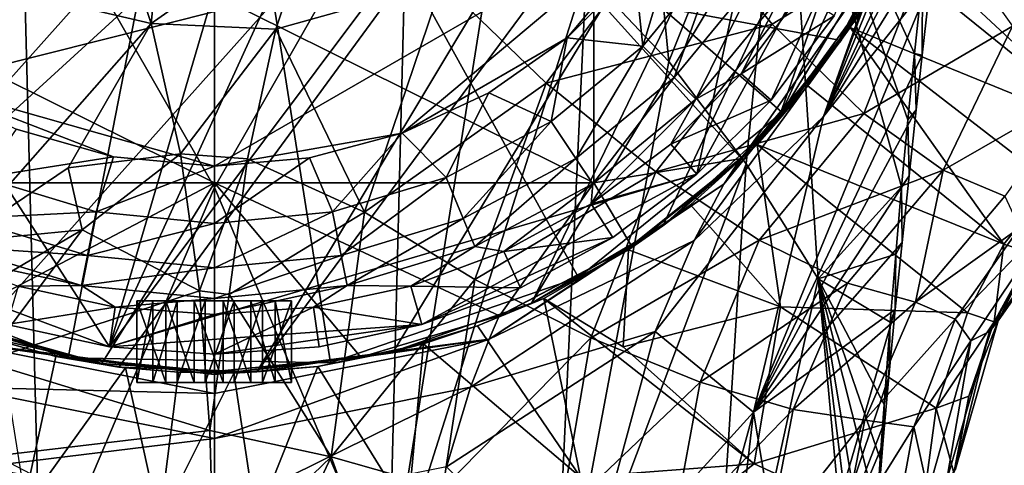
# Model space of a CAD drawing. Units: inches. Extents: x -7.2 to 7.2, y -3.9 to 3.9.
# Drawn here: x -2.9 to -1.6, y 0.9 to 1.5 of the extents above; entities that cross this region are included whole.
import ezdxf

# ---------------------------------------------------------------- set-up
doc = ezdxf.new("R2010")
doc.units = ezdxf.units.IN
doc.layers.get('0').update_dxf_attribs({"true_color": 0xc2ced6})

msp = doc.modelspace()

# ---------------------------------------------------------------- linework, layer by layer
for points in [[(-2.2408, 2.9205), (-2.8008, 1.0136), (-3.6212, 2.2901), (-2.2408, 2.9205)], [(-2.8008, 1.0136), (-2.2408, 2.9205), (-2.0005, 2.766), (-2.8008, 1.0136)], [(-1.7447, 2.4243), (-2.8008, 1.0136), (-2.0005, 2.766), (-1.7447, 2.4243)], [(-3.172, 1.1153), (-1.8292, 2.6182), (-3.3438, 1.2395), (-3.172, 1.1153)], [(-1.8292, 2.6182), (-3.172, 1.1153), (-1.7235, 2.4394), (-1.8292, 2.6182)], [(-2.9825, 1.0303), (-1.7235, 2.4394), (-3.172, 1.1153), (-2.9825, 1.0303)], [(-1.7235, 2.4394), (-2.9825, 1.0303), (-2.7881, 0.986), (-1.7235, 2.4394)], [(-1.7235, 2.4394), (-2.7881, 0.986), (-2.6001, 0.9794), (-1.7235, 2.4394)], [(-2.6001, 0.9794), (-1.6577, 2.2512), (-1.7235, 2.4394), (-2.6001, 0.9794)], [(-2.8008, 1.0136), (-1.7447, 2.4243), (-2.0005, 1.2486), (-2.8008, 1.0136)], [(-2.0005, 1.2486), (-1.7447, 2.4243), (-1.6642, 1.8644), (-2.0005, 1.2486)], [(-2.7439, 1.4541), (-2.7992, 1.6202), (-2.6584, 2.3038), (-2.7439, 1.4541)], [(-2.6584, 2.3038), (-2.5199, 1.6116), (-2.7439, 1.4541), (-2.6584, 2.3038)], [(-2.8008, 1.0136), (-3.2007, 1.1627), (-3.6212, 2.2901), (-2.8008, 1.0136)], [(-2.6001, 0.9794), (-2.414, 1.0071), (-1.6577, 2.2512), (-2.6001, 0.9794)], [(-2.2257, 1.0728), (-1.6577, 2.2512), (-2.414, 1.0071), (-2.2257, 1.0728)], [(-1.6577, 2.2512), (-2.2257, 1.0728), (-1.63, 2.0651), (-1.6577, 2.2512)], [(-2.1057, 2.0966), (-2.1512, 1.5218), (-2.0388, 1.4023), (-2.1057, 2.0966)], [(-1.88, 1.7983), (-2.1057, 2.0966), (-2.0388, 1.4023), (-1.88, 1.7983)], [(-1.63, 2.0651), (-2.2257, 1.0728), (-2.047, 1.1786), (-1.63, 2.0651)], [(-1.63, 2.0651), (-2.047, 1.1786), (-1.8902, 1.3214), (-1.63, 2.0651)], [(-1.6366, 1.8771), (-1.63, 2.0651), (-1.8902, 1.3214), (-1.6366, 1.8771)], [(-2.6602, 2.0083), (-3.1907, 1.1266), (-2.8572, 0.9984), (-2.6602, 2.0083)], [(-2.6602, 2.0083), (-2.8572, 0.9984), (-3.1907, 1.1266), (-2.6602, 2.0083)], [(-2.6602, 2.0083), (-2.8572, 0.9984), (-2.4999, 0.9919), (-2.6602, 2.0083)], [(-2.6602, 2.0083), (-2.4999, 0.9919), (-2.8572, 0.9984), (-2.6602, 2.0083)], [(-2.6602, 2.0083), (-1.8841, 1.3328), (-1.6998, 1.639), (-2.6602, 2.0083)], [(-2.6602, 2.0083), (-2.1619, 1.108), (-1.8841, 1.3328), (-2.6602, 2.0083)], [(-2.6602, 2.0083), (-2.4999, 0.9919), (-2.1619, 1.108), (-2.6602, 2.0083)], [(-2.6602, 2.0083), (-1.6998, 1.639), (-1.8841, 1.3328), (-2.6602, 2.0083)], [(-2.6602, 2.0083), (-1.8841, 1.3328), (-2.1619, 1.108), (-2.6602, 2.0083)], [(-2.6602, 2.0083), (-2.1619, 1.108), (-2.4999, 0.9919), (-2.6602, 2.0083)], [(-2.0104, 1.6335), (-3.4024, 1.9383), (-3.0515, 1.3716), (-2.0104, 1.6335)], [(-1.6366, 1.8771), (-1.8902, 1.3214), (-1.7659, 1.4932), (-1.6366, 1.8771)], [(-1.6642, 1.8644), (-1.8992, 1.3498), (-2.0005, 1.2486), (-1.6642, 1.8644)], [(-1.8992, 1.3498), (-1.6642, 1.8644), (-1.8133, 1.4645), (-1.8992, 1.3498)], [(-1.8279, 1.3273), (-1.6482, 1.8179), (-1.656, 1.7509), (-1.8279, 1.3273)], [(-1.6482, 1.8179), (-1.8279, 1.3273), (-1.7786, 1.4671), (-1.6482, 1.8179)], [(-2.0388, 1.4023), (-1.9333, 1.2631), (-1.88, 1.7983), (-2.0388, 1.4023)], [(-1.8353, 1.1064), (-1.88, 1.7983), (-1.9333, 1.2631), (-1.8353, 1.1064)], [(-1.88, 1.7983), (-1.7215, 1.2317), (-1.713, 1.323), (-1.88, 1.7983)], [(-1.704, 1.4131), (-1.88, 1.7983), (-1.713, 1.323), (-1.704, 1.4131)], [(-1.704, 1.4131), (-1.6929, 1.5157), (-1.88, 1.7983), (-1.704, 1.4131)], [(-1.88, 1.7983), (-1.8353, 1.1064), (-1.7215, 1.2317), (-1.88, 1.7983)], [(-2.9211, 1.6915), (-2.6577, 1.2307), (-2.6577, 1.7525), (-2.9211, 1.6915)], [(-2.3943, 1.6915), (-2.6577, 1.7525), (-2.6577, 1.2307), (-2.3943, 1.6915)], [(-1.6644, 1.6762), (-1.8279, 1.3273), (-1.656, 1.7509), (-1.6644, 1.6762)], [(-2.9211, 1.6915), (-3.0455, 1.619), (-2.8949, 0.6727), (-2.9211, 1.6915)], [(-2.8949, 0.6727), (-2.6577, 1.2307), (-2.9211, 1.6915), (-2.8949, 0.6727)], [(-2.3943, 1.6915), (-2.6577, 1.2307), (-2.4204, 0.6727), (-2.3943, 1.6915)], [(-2.3943, 1.6915), (-2.4204, 0.6727), (-2.2699, 1.619), (-2.3943, 1.6915)], [(-1.8279, 1.3273), (-1.6644, 1.6762), (-1.669, 1.6338), (-1.8279, 1.3273)], [(-1.6998, 1.639), (-1.8841, 1.3328), (-1.8841, 1.3328), (-1.6998, 1.639)], [(-1.8841, 1.3328), (-1.6998, 1.639), (-1.6998, 1.639), (-1.8841, 1.3328)], [(-2.6579, 1.2596), (-2.0104, 1.6335), (-3.0515, 1.3716), (-2.6579, 1.2596)], [(-2.4022, 1.3047), (-2.0104, 1.6335), (-2.6579, 1.2596), (-2.4022, 1.3047)], [(-2.1773, 1.4345), (-2.0104, 1.6335), (-2.4022, 1.3047), (-2.1773, 1.4345)], [(-2.1773, 1.4345), (-2.0852, 1.5267), (-2.0104, 1.6335), (-2.1773, 1.4345)], [(-2.0104, 1.6335), (-2.0852, 1.5267), (-2.0739, 1.4233), (-2.0104, 1.6335)], [(-2.0739, 1.4233), (-1.9712, 1.5485), (-2.0104, 1.6335), (-2.0739, 1.4233)], [(-1.669, 1.6338), (-1.6755, 1.5737), (-1.8279, 1.3273), (-1.669, 1.6338)], [(-3.211, 1.563), (-2.7992, 1.6202), (-2.7439, 1.4541), (-3.211, 1.563)], [(-2.7439, 1.4541), (-2.5199, 1.6116), (-2.574, 1.4464), (-2.7439, 1.4541)], [(-2.5199, 1.6116), (-2.3476, 1.5102), (-2.574, 1.4464), (-2.5199, 1.6116)], [(-2.1512, 1.5218), (-2.2699, 1.619), (-2.4204, 0.6727), (-2.1512, 1.5218)], [(-2.3476, 1.5102), (-2.0284, 1.6103), (-2.2056, 1.3728), (-2.3476, 1.5102)], [(-2.2056, 1.3728), (-2.0284, 1.6103), (-1.898, 1.4533), (-2.2056, 1.3728)], [(-1.6714, 1.5918), (-1.898, 1.4533), (-2.0284, 1.6103), (-1.6714, 1.5918)], [(-1.7136, 1.5925), (-1.8039, 1.4308), (-2.1407, 1.4936), (-1.7136, 1.5925)], [(-1.7727, 1.3316), (-1.898, 1.4533), (-1.6714, 1.5918), (-1.7727, 1.3316)], [(-1.7136, 1.5925), (-1.7158, 1.5931), (-1.8126, 1.4209), (-1.7136, 1.5925)], [(-1.8126, 1.4209), (-1.7158, 1.5931), (-1.7409, 1.5544), (-1.8126, 1.4209)], [(-1.8126, 1.4209), (-1.8039, 1.4308), (-1.7136, 1.5925), (-1.8126, 1.4209)], [(-1.6714, 1.5918), (-1.5703, 1.4506), (-1.7727, 1.3316), (-1.6714, 1.5918)], [(-1.6755, 1.5737), (-1.6823, 1.5118), (-1.8279, 1.3273), (-1.6755, 1.5737)], [(-2.7439, 1.4541), (-3.0068, 1.1566), (-3.211, 1.563), (-2.7439, 1.4541)], [(-1.4382, 1.5655), (-1.619, 1.4744), (-1.4342, 1.3031), (-1.4382, 1.5655)], [(-1.9712, 1.5485), (-2.0739, 1.4233), (-2.0312, 1.3806), (-1.9712, 1.5485)], [(-2.0312, 1.3806), (-1.9209, 1.5149), (-1.9712, 1.5485), (-2.0312, 1.3806)], [(-1.9639, 1.235), (-1.7409, 1.5544), (-1.7786, 1.4671), (-1.9639, 1.235)], [(-1.7409, 1.5544), (-1.9639, 1.235), (-1.8126, 1.4209), (-1.7409, 1.5544)], [(-1.4342, 1.3031), (-1.7366, 1.5473), (-1.7915, 1.4489), (-1.4342, 1.3031)], [(-1.7366, 1.5473), (-1.7659, 1.4932), (-1.7915, 1.4489), (-1.7366, 1.5473)], [(-1.4342, 1.3031), (-1.619, 1.4744), (-1.7366, 1.5473), (-1.4342, 1.3031)], [(-2.4204, 0.6727), (-2.1959, 0.5671), (-2.1512, 1.5218), (-2.4204, 0.6727)], [(-2.0388, 1.4023), (-2.1512, 1.5218), (-2.1959, 0.5671), (-2.0388, 1.4023)], [(-2.0852, 1.5267), (-2.1773, 1.4345), (-2.0739, 1.4233), (-2.0852, 1.5267)], [(-2.4532, 1.1971), (-2.574, 1.4464), (-2.3476, 1.5102), (-2.4532, 1.1971)], [(-2.4532, 1.1971), (-2.3476, 1.5102), (-2.2056, 1.3728), (-2.4532, 1.1971)], [(-1.9209, 1.5149), (-2.0312, 1.3806), (-2.0018, 1.3512), (-1.9209, 1.5149)], [(-2.0018, 1.3512), (-1.8864, 1.4918), (-1.9209, 1.5149), (-2.0018, 1.3512)], [(-1.9234, 0.9243), (-1.6823, 1.5118), (-1.6933, 1.4111), (-1.9234, 0.9243)], [(-1.6823, 1.5118), (-1.9234, 0.9243), (-1.8279, 1.3273), (-1.6823, 1.5118)], [(-1.704, 1.4131), (-1.6933, 1.4111), (-1.6929, 1.5157), (-1.704, 1.4131)], [(-1.6823, 1.5118), (-1.6929, 1.5157), (-1.6933, 1.4111), (-1.6823, 1.5118)], [(-2.6577, 1.2368), (-3.1746, 1.2368), (-3.1746, 1.4936), (-2.6577, 1.2368)], [(-3.1746, 1.4936), (-2.6577, 1.4936), (-2.6577, 1.2368), (-3.1746, 1.4936)], [(-2.1407, 1.2368), (-2.6577, 1.2368), (-2.6577, 1.4936), (-2.1407, 1.2368)], [(-2.6577, 1.4936), (-2.1407, 1.4936), (-2.1407, 1.2368), (-2.6577, 1.4936)], [(-1.8039, 1.4308), (-1.9395, 1.2702), (-2.1407, 1.4936), (-1.8039, 1.4308)], [(-1.9395, 1.2702), (-2.1407, 1.2368), (-2.1407, 1.4936), (-1.9395, 1.2702)], [(-1.8864, 1.4918), (-2.0018, 1.3512), (-1.9403, 1.3855), (-1.8864, 1.4918)], [(-1.9403, 1.3855), (-1.8591, 1.4939), (-1.8864, 1.4918), (-1.9403, 1.3855)], [(-1.8591, 1.4939), (-1.9403, 1.3855), (-1.8133, 1.4645), (-1.8591, 1.4939)], [(-1.8902, 1.3214), (-1.7915, 1.4489), (-1.7659, 1.4932), (-1.8902, 1.3214)], [(-2.0041, 1.1585), (-1.7786, 1.4671), (-1.8279, 1.3273), (-2.0041, 1.1585)], [(-1.7786, 1.4671), (-2.0041, 1.1585), (-1.9639, 1.235), (-1.7786, 1.4671)], [(-1.8133, 1.4645), (-1.9403, 1.3855), (-1.8992, 1.3498), (-1.8133, 1.4645)], [(-1.8133, 1.4645), (-1.8992, 1.3498), (-1.8992, 1.3498), (-1.8133, 1.4645)], [(-1.8992, 1.3498), (-1.8133, 1.4645), (-1.8133, 1.4645), (-1.8992, 1.3498)], [(-3.0068, 1.1566), (-2.7439, 1.4541), (-2.857, 1.2575), (-3.0068, 1.1566)], [(-2.857, 1.2575), (-2.7439, 1.4541), (-2.7041, 1.2763), (-2.857, 1.2575)], [(-2.7041, 1.2763), (-2.7439, 1.4541), (-2.574, 1.4464), (-2.7041, 1.2763)], [(-1.898, 1.4533), (-2.0565, 1.2518), (-2.2056, 1.3728), (-1.898, 1.4533)], [(-2.0565, 1.2518), (-1.898, 1.4533), (-1.7727, 1.3316), (-2.0565, 1.2518)], [(-1.6647, 1.2542), (-1.7727, 1.3316), (-1.5703, 1.4506), (-1.6647, 1.2542)], [(-1.5703, 1.4506), (-1.4804, 1.36), (-1.6647, 1.2542), (-1.5703, 1.4506)], [(-2.574, 1.4464), (-2.6128, 1.2696), (-2.7041, 1.2763), (-2.574, 1.4464)], [(-2.4532, 1.1971), (-2.6128, 1.2696), (-2.574, 1.4464), (-2.4532, 1.1971)], [(-1.8494, 1.369), (-1.7915, 1.4489), (-1.8902, 1.3214), (-1.8494, 1.369)], [(-1.7915, 1.4489), (-1.8494, 1.369), (-1.582, 1.1533), (-1.7915, 1.4489)], [(-1.582, 1.1533), (-1.5157, 1.2357), (-1.7915, 1.4489), (-1.582, 1.1533)], [(-1.7915, 1.4489), (-1.5157, 1.2357), (-1.4342, 1.3031), (-1.7915, 1.4489)], [(-2.2841, 1.3598), (-2.1773, 1.4345), (-2.4022, 1.3047), (-2.2841, 1.3598)], [(-2.1773, 1.4345), (-2.2841, 1.3598), (-2.1991, 1.3206), (-2.1773, 1.4345)], [(-2.1991, 1.3206), (-2.0739, 1.4233), (-2.1773, 1.4345), (-2.1991, 1.3206)], [(-2.0739, 1.4233), (-2.1991, 1.3206), (-2.1655, 1.2703), (-2.0739, 1.4233)], [(-2.1655, 1.2703), (-2.0312, 1.3806), (-2.0739, 1.4233), (-2.1655, 1.2703)], [(-1.9395, 1.2702), (-1.8039, 1.4308), (-1.8126, 1.4209), (-1.9395, 1.2702)], [(-1.9404, 1.2706), (-1.8126, 1.4209), (-1.9639, 1.235), (-1.9404, 1.2706)], [(-1.8126, 1.4209), (-1.9404, 1.2706), (-1.9395, 1.2702), (-1.8126, 1.4209)], [(-1.6933, 1.4111), (-1.7015, 1.3365), (-1.9234, 0.9243), (-1.6933, 1.4111)], [(-1.713, 1.323), (-1.7015, 1.3365), (-1.704, 1.4131), (-1.713, 1.323)], [(-1.6933, 1.4111), (-1.704, 1.4131), (-1.7015, 1.3365), (-1.6933, 1.4111)], [(-1.9333, 1.2631), (-2.0388, 1.4023), (-2.1959, 0.5671), (-1.9333, 1.2631)], [(-2.0018, 1.3512), (-2.0361, 1.2897), (-1.9403, 1.3855), (-2.0018, 1.3512)], [(-2.0361, 1.2897), (-1.8992, 1.3498), (-1.9403, 1.3855), (-2.0361, 1.2897)], [(-2.7953, 1.2724), (-3.0515, 1.3716), (-2.928, 1.3101), (-2.7953, 1.2724)], [(-3.0515, 1.3716), (-2.7953, 1.2724), (-2.6579, 1.2596), (-3.0515, 1.3716)], [(-2.4532, 1.1971), (-2.2056, 1.3728), (-2.3028, 1.1054), (-2.4532, 1.1971)], [(-2.3028, 1.1054), (-2.2056, 1.3728), (-2.0565, 1.2518), (-2.3028, 1.1054)], [(-2.0312, 1.3806), (-2.1655, 1.2703), (-2.1424, 1.2358), (-2.0312, 1.3806)], [(-2.1424, 1.2358), (-2.0018, 1.3512), (-2.0312, 1.3806), (-2.1424, 1.2358)], [(-1.582, 1.1533), (-1.8494, 1.369), (-1.9182, 1.2894), (-1.582, 1.1533)], [(-1.8902, 1.3214), (-1.9182, 1.2894), (-1.8494, 1.369), (-1.8902, 1.3214)], [(-2.2841, 1.3598), (-2.4022, 1.3047), (-2.3419, 1.2443), (-2.2841, 1.3598)], [(-2.3419, 1.2443), (-2.1991, 1.3206), (-2.2841, 1.3598), (-2.3419, 1.2443)], [(-1.581, 1.2189), (-1.6647, 1.2542), (-1.4804, 1.36), (-1.581, 1.2189)], [(-2.1446, 1.2085), (-2.0361, 1.2897), (-2.0018, 1.3512), (-2.1446, 1.2085)], [(-2.0018, 1.3512), (-2.1424, 1.2358), (-2.1446, 1.2085), (-2.0018, 1.3512)], [(-1.8992, 1.3498), (-2.0361, 1.2897), (-2.0005, 1.2486), (-1.8992, 1.3498)], [(-1.8992, 1.3498), (-2.0005, 1.2486), (-2.0005, 1.2486), (-1.8992, 1.3498)], [(-2.0005, 1.2486), (-1.8992, 1.3498), (-1.8992, 1.3498), (-2.0005, 1.2486)], [(-1.8841, 1.3328), (-2.1619, 1.108), (-2.1619, 1.108), (-1.8841, 1.3328)], [(-2.1619, 1.108), (-1.8841, 1.3328), (-1.8841, 1.3328), (-2.1619, 1.108)], [(-1.7727, 1.3316), (-1.9155, 1.1589), (-2.0565, 1.2518), (-1.7727, 1.3316)], [(-1.7015, 1.3365), (-1.7113, 1.2466), (-1.9234, 0.9243), (-1.7015, 1.3365)], [(-1.9155, 1.1589), (-1.7727, 1.3316), (-1.6647, 1.2542), (-1.9155, 1.1589)], [(-1.7015, 1.3365), (-1.713, 1.323), (-1.7113, 1.2466), (-1.7015, 1.3365)], [(-2.1991, 1.3206), (-2.3419, 1.2443), (-2.3187, 1.1884), (-2.1991, 1.3206)], [(-2.3187, 1.1884), (-2.1655, 1.2703), (-2.1991, 1.3206), (-2.3187, 1.1884)], [(-2.0572, 1.0345), (-1.8279, 1.3273), (-1.9234, 0.9243), (-2.0572, 1.0345)], [(-1.8279, 1.3273), (-2.0572, 1.0345), (-2.0041, 1.1585), (-1.8279, 1.3273)], [(-1.9182, 1.2894), (-1.8902, 1.3214), (-2.047, 1.1786), (-1.9182, 1.2894)], [(-1.7215, 1.2317), (-1.7113, 1.2466), (-1.713, 1.323), (-1.7215, 1.2317)], [(-2.7953, 1.2724), (-2.928, 1.3101), (-2.9739, 1.2443), (-2.7953, 1.2724)], [(-2.4022, 1.3047), (-2.6579, 1.2596), (-2.5281, 1.271), (-2.4022, 1.3047)], [(-2.4022, 1.3047), (-2.5281, 1.271), (-2.4968, 1.1973), (-2.4022, 1.3047)], [(-2.4968, 1.1973), (-2.3419, 1.2443), (-2.4022, 1.3047), (-2.4968, 1.1973)], [(-2.1446, 1.2085), (-2.0005, 1.2486), (-2.0361, 1.2897), (-2.1446, 1.2085)], [(-2.047, 1.1786), (-2.0093, 1.2071), (-1.9182, 1.2894), (-2.047, 1.1786)], [(-1.9182, 1.2894), (-2.0093, 1.2071), (-1.8866, 1.0682), (-1.9182, 1.2894)], [(-1.9182, 1.2894), (-1.8866, 1.0682), (-1.6316, 1.0598), (-1.9182, 1.2894)], [(-1.6316, 1.0598), (-1.582, 1.1533), (-1.9182, 1.2894), (-1.6316, 1.0598)], [(-2.8383, 1.173), (-2.857, 1.2575), (-2.7041, 1.2763), (-2.8383, 1.173)], [(-2.7041, 1.2763), (-2.6784, 1.09), (-2.8383, 1.173), (-2.7041, 1.2763)], [(-2.6784, 1.09), (-2.7041, 1.2763), (-2.6128, 1.2696), (-2.6784, 1.09)], [(-2.9739, 1.2443), (-2.819, 1.1973), (-2.7953, 1.2724), (-2.9739, 1.2443)], [(-2.6579, 1.2596), (-2.7953, 1.2724), (-2.819, 1.1973), (-2.6579, 1.2596)], [(-2.6128, 1.2696), (-2.6379, 1.0849), (-2.6784, 1.09), (-2.6128, 1.2696)], [(-2.5281, 1.271), (-2.6579, 1.2596), (-2.6579, 1.1815), (-2.5281, 1.271)], [(-2.6579, 1.1815), (-2.4968, 1.1973), (-2.5281, 1.271), (-2.6579, 1.1815)], [(-2.6128, 1.2696), (-2.4532, 1.1971), (-2.6379, 1.0849), (-2.6128, 1.2696)], [(-2.1655, 1.2703), (-2.3187, 1.1884), (-2.3028, 1.1501), (-2.1655, 1.2703)], [(-2.3028, 1.1501), (-2.1424, 1.2358), (-2.1655, 1.2703), (-2.3028, 1.1501)], [(-2.1959, 0.5671), (-1.9884, 0.404), (-1.9333, 1.2631), (-2.1959, 0.5671)], [(-2.089, 1.1504), (-2.1407, 1.2368), (-1.9395, 1.2702), (-2.089, 1.1504)], [(-1.9395, 1.2702), (-1.9404, 1.2706), (-2.0945, 1.1474), (-1.9395, 1.2702)], [(-1.9639, 1.235), (-2.0945, 1.1474), (-1.9404, 1.2706), (-1.9639, 1.235)], [(-2.0945, 1.1474), (-2.089, 1.1504), (-1.9395, 1.2702), (-2.0945, 1.1474)], [(-1.9884, 0.404), (-1.8353, 1.1064), (-1.9333, 1.2631), (-1.9884, 0.404)], [(-3.0068, 1.1566), (-2.857, 1.2575), (-2.8383, 1.173), (-3.0068, 1.1566)], [(-2.819, 1.1973), (-2.6579, 1.1815), (-2.6579, 1.2596), (-2.819, 1.1973)], [(-2.0005, 1.2486), (-2.3751, 1.044), (-2.8008, 1.0136), (-2.0005, 1.2486)], [(-2.3751, 1.044), (-2.0005, 1.2486), (-2.1151, 1.1627), (-2.3751, 1.044)], [(-2.0565, 1.2518), (-2.1449, 1.0256), (-2.3028, 1.1054), (-2.0565, 1.2518)], [(-2.1449, 1.0256), (-2.0565, 1.2518), (-1.9155, 1.1589), (-2.1449, 1.0256)], [(-2.0005, 1.2486), (-2.1446, 1.2085), (-2.1151, 1.1627), (-2.0005, 1.2486)], [(-2.0005, 1.2486), (-2.1151, 1.1627), (-2.1151, 1.1627), (-2.0005, 1.2486)], [(-2.1151, 1.1627), (-2.0005, 1.2486), (-2.0005, 1.2486), (-2.1151, 1.1627)], [(-1.6647, 1.2542), (-1.7952, 1.1003), (-1.9155, 1.1589), (-1.6647, 1.2542)], [(-1.7026, 1.0745), (-1.7952, 1.1003), (-1.6647, 1.2542), (-1.7026, 1.0745)], [(-1.6647, 1.2542), (-1.581, 1.2189), (-1.7026, 1.0745), (-1.6647, 1.2542)], [(-3.1746, 1.2368), (-2.6577, 1.2368), (-3.0218, 1.0463), (-3.1746, 1.2368)], [(-2.8112, 0.9909), (-3.0218, 1.0463), (-2.6577, 1.2368), (-2.8112, 0.9909)], [(-2.819, 1.1973), (-2.9739, 1.2443), (-2.9971, 1.1884), (-2.819, 1.1973)], [(-2.6577, 0.98), (-2.8112, 0.9909), (-2.6577, 1.2368), (-2.6577, 0.98)], [(-2.6577, 1.2368), (-2.1407, 1.2368), (-2.2695, 1.0556), (-2.6577, 1.2368)], [(-2.4584, 0.9994), (-2.6577, 0.98), (-2.6577, 1.2368), (-2.4584, 0.9994)], [(-2.2695, 1.0556), (-2.4584, 0.9994), (-2.6577, 1.2368), (-2.2695, 1.0556)], [(-2.3419, 1.2443), (-2.4968, 1.1973), (-2.485, 1.138), (-2.3419, 1.2443)], [(-2.485, 1.138), (-2.3187, 1.1884), (-2.3419, 1.2443), (-2.485, 1.138)], [(-2.1424, 1.2358), (-2.3028, 1.1501), (-2.2635, 1.1436), (-2.1424, 1.2358)], [(-2.2837, 1.0241), (-1.9639, 1.235), (-2.0041, 1.1585), (-2.2837, 1.0241)], [(-2.0945, 1.1474), (-1.9639, 1.235), (-2.2837, 1.0241), (-2.0945, 1.1474)], [(-2.2695, 1.0556), (-2.1407, 1.2368), (-2.089, 1.1504), (-2.2695, 1.0556)], [(-2.2635, 1.1436), (-2.1446, 1.2085), (-2.1424, 1.2358), (-2.2635, 1.1436)], [(-1.7209, 1.1559), (-1.9234, 0.9243), (-1.7113, 1.2466), (-1.7209, 1.1559)], [(-1.7113, 1.2466), (-1.7215, 1.2317), (-1.7209, 1.1559), (-1.7113, 1.2466)], [(-1.582, 1.1533), (-1.5442, 1.1413), (-1.5157, 1.2357), (-1.582, 1.1533)], [(-2.8949, 0.6727), (-2.6577, 0.709), (-2.6577, 1.2307), (-2.8949, 0.6727)], [(-2.6577, 1.2307), (-2.6577, 0.709), (-2.4204, 0.6727), (-2.6577, 1.2307)], [(-1.7215, 1.2317), (-1.8353, 1.1064), (-1.7295, 1.1396), (-1.7215, 1.2317)], [(-1.7295, 1.1396), (-1.7209, 1.1559), (-1.7215, 1.2317), (-1.7295, 1.1396)], [(-2.2635, 1.1436), (-2.1151, 1.1627), (-2.1446, 1.2085), (-2.2635, 1.1436)], [(-1.5609, 1.1757), (-1.7026, 1.0745), (-1.581, 1.2189), (-1.5609, 1.1757)], [(-1.4877, 1.2016), (-1.4754, 1.2124), (-1.5897, 1.0488), (-1.4877, 1.2016)], [(-1.5442, 1.1413), (-1.5897, 1.0488), (-1.4754, 1.2124), (-1.5442, 1.1413)], [(-2.9971, 1.1884), (-2.8308, 1.138), (-2.819, 1.1973), (-2.9971, 1.1884)], [(-2.6579, 1.1815), (-2.819, 1.1973), (-2.8308, 1.138), (-2.6579, 1.1815)], [(-2.4968, 1.1973), (-2.6579, 1.1815), (-2.6579, 1.121), (-2.4968, 1.1973)], [(-2.6579, 1.121), (-2.485, 1.138), (-2.4968, 1.1973), (-2.6579, 1.121)], [(-2.4532, 1.1971), (-2.4986, 0.8637), (-2.6379, 1.0849), (-2.4532, 1.1971)], [(-2.4986, 0.8637), (-2.4532, 1.1971), (-2.3028, 1.1054), (-2.4986, 0.8637)], [(-1.8866, 1.0682), (-2.0093, 1.2071), (-2.0934, 1.1456), (-1.8866, 1.0682)], [(-2.0934, 1.1456), (-2.0093, 1.2071), (-2.047, 1.1786), (-2.0934, 1.1456)], [(-1.5127, 1.1921), (-1.4877, 1.2016), (-1.6017, 1.0343), (-1.5127, 1.1921)], [(-1.5897, 1.0488), (-1.6017, 1.0343), (-1.4877, 1.2016), (-1.5897, 1.0488)], [(-2.8308, 1.138), (-2.9971, 1.1884), (-3.013, 1.1501), (-2.8308, 1.138)], [(-2.8308, 1.138), (-2.6579, 1.121), (-2.6579, 1.1815), (-2.8308, 1.138)], [(-2.3187, 1.1884), (-2.485, 1.138), (-2.4769, 1.0973), (-2.3187, 1.1884)], [(-2.4769, 1.0973), (-2.3028, 1.1501), (-2.3187, 1.1884), (-2.4769, 1.0973)], [(-1.5127, 1.1921), (-1.6269, 1.0217), (-1.6486, 1.0512), (-1.5127, 1.1921)], [(-1.6486, 1.0512), (-1.5609, 1.1757), (-1.5127, 1.1921), (-1.6486, 1.0512)], [(-1.6017, 1.0343), (-1.6269, 1.0217), (-1.5127, 1.1921), (-1.6017, 1.0343)], [(-3.0068, 1.1566), (-2.8383, 1.173), (-2.9893, 1.0845), (-3.0068, 1.1566)], [(-2.8383, 1.173), (-2.9722, 0.9935), (-2.9893, 1.0845), (-2.8383, 1.173)], [(-2.6784, 1.09), (-2.9722, 0.9935), (-2.8383, 1.173), (-2.6784, 1.09)], [(-2.047, 1.1786), (-2.2257, 1.0728), (-2.0934, 1.1456), (-2.047, 1.1786)], [(-1.5609, 1.1757), (-1.6486, 1.0512), (-1.7026, 1.0745), (-1.5609, 1.1757)], [(-2.9407, 1.044), (-3.2007, 1.1627), (-2.8008, 1.0136), (-2.9407, 1.044)], [(-2.2408, 1.0941), (-2.3751, 1.044), (-2.1151, 1.1627), (-2.2408, 1.0941)], [(-2.3087, 0.9585), (-2.0041, 1.1585), (-2.0572, 1.0345), (-2.3087, 0.9585)], [(-2.0041, 1.1585), (-2.3087, 0.9585), (-2.2837, 1.0241), (-2.0041, 1.1585)], [(-2.2408, 1.0941), (-2.1151, 1.1627), (-2.2635, 1.1436), (-2.2408, 1.0941)], [(-2.1151, 1.1627), (-2.2408, 1.0941), (-2.2408, 1.0941), (-2.1151, 1.1627)], [(-2.2408, 1.0941), (-2.1151, 1.1627), (-2.1151, 1.1627), (-2.2408, 1.0941)], [(-1.9155, 1.1589), (-1.9958, 0.9652), (-2.1449, 1.0256), (-1.9155, 1.1589)], [(-1.9958, 0.9652), (-1.9155, 1.1589), (-1.7952, 1.1003), (-1.9958, 0.9652)], [(-1.7209, 1.1559), (-1.7302, 1.0645), (-1.9234, 0.9243), (-1.7209, 1.1559)], [(-1.7209, 1.1559), (-1.7295, 1.1396), (-1.7302, 1.0645), (-1.7209, 1.1559)], [(-2.8389, 1.0973), (-3.013, 1.1501), (-3.0523, 1.1436), (-2.8389, 1.0973)], [(-3.0523, 1.1436), (-2.9254, 1.0962), (-2.8389, 1.0973), (-3.0523, 1.1436)], [(-3.013, 1.1501), (-2.8389, 1.0973), (-2.8308, 1.138), (-3.013, 1.1501)], [(-2.4769, 1.0973), (-2.3904, 1.0962), (-2.3028, 1.1501), (-2.4769, 1.0973)], [(-2.3028, 1.1501), (-2.3904, 1.0962), (-2.2635, 1.1436), (-2.3028, 1.1501)], [(-2.2635, 1.1436), (-2.3904, 1.0962), (-2.2408, 1.0941), (-2.2635, 1.1436)], [(-2.0945, 1.1474), (-2.2837, 1.0241), (-2.2697, 1.0558), (-2.0945, 1.1474)], [(-2.2697, 1.0558), (-2.2695, 1.0556), (-2.089, 1.1504), (-2.2697, 1.0558)], [(-2.089, 1.1504), (-2.0945, 1.1474), (-2.2697, 1.0558), (-2.089, 1.1504)], [(-2.0934, 1.1456), (-2.2257, 1.0728), (-2.2092, 1.0794), (-2.0934, 1.1456)], [(-2.1011, 1.0133), (-2.0934, 1.1456), (-2.2092, 1.0794), (-2.1011, 1.0133)], [(-1.8866, 1.0682), (-2.0934, 1.1456), (-2.1011, 1.0133), (-1.8866, 1.0682)], [(-1.582, 1.1533), (-1.6316, 1.0598), (-1.5954, 1.0477), (-1.582, 1.1533)], [(-1.5954, 1.0477), (-1.5442, 1.1413), (-1.582, 1.1533), (-1.5954, 1.0477)], [(-1.5954, 1.0477), (-1.5897, 1.0488), (-1.5442, 1.1413), (-1.5954, 1.0477)], [(-2.6579, 1.121), (-2.8308, 1.138), (-2.8389, 1.0973), (-2.6579, 1.121)], [(-2.485, 1.138), (-2.6579, 1.121), (-2.6579, 1.0794), (-2.485, 1.138)], [(-2.6579, 1.0794), (-2.4769, 1.0973), (-2.485, 1.138), (-2.6579, 1.0794)], [(-1.737, 1.047), (-1.7295, 1.1396), (-1.8353, 1.1064), (-1.737, 1.047)], [(-1.737, 1.047), (-1.7302, 1.0645), (-1.7295, 1.1396), (-1.737, 1.047)], [(-2.8572, 0.9984), (-3.1907, 1.1266), (-3.1907, 1.1266), (-2.8572, 0.9984)], [(-3.1907, 1.1266), (-2.8572, 0.9984), (-2.8572, 0.9984), (-3.1907, 1.1266)], [(-2.8389, 1.0973), (-2.6579, 1.0794), (-2.6579, 1.121), (-2.8389, 1.0973)], [(-2.1619, 1.108), (-2.4999, 0.9919), (-2.4999, 0.9919), (-2.1619, 1.108)], [(-2.4999, 0.9919), (-2.1619, 1.108), (-2.1619, 1.108), (-2.4999, 0.9919)], [(-2.4986, 0.8637), (-2.3028, 1.1054), (-2.3466, 0.8206), (-2.4986, 0.8637)], [(-2.3466, 0.8206), (-2.3028, 1.1054), (-2.1449, 1.0256), (-2.3466, 0.8206)], [(-1.7952, 1.1003), (-1.869, 0.9282), (-1.9958, 0.9652), (-1.7952, 1.1003)], [(-1.7779, 0.4888), (-1.8353, 1.1064), (-1.9884, 0.404), (-1.7779, 0.4888)], [(-1.869, 0.9282), (-1.7952, 1.1003), (-1.7026, 1.0745), (-1.869, 0.9282)], [(-1.8353, 1.1064), (-1.7453, 0.9349), (-1.737, 1.047), (-1.8353, 1.1064)], [(-1.8353, 1.1064), (-1.7779, 0.4888), (-1.7706, 0.5817), (-1.8353, 1.1064)], [(-1.7453, 0.9349), (-1.8353, 1.1064), (-1.7505, 0.8609), (-1.7453, 0.9349)], [(-1.7554, 0.7897), (-1.8353, 1.1064), (-1.7636, 0.6747), (-1.7554, 0.7897)], [(-1.7554, 0.7897), (-1.7505, 0.8609), (-1.8353, 1.1064), (-1.7554, 0.7897)], [(-1.7636, 0.6747), (-1.8353, 1.1064), (-1.7706, 0.5817), (-1.7636, 0.6747)], [(-2.9722, 0.9935), (-2.6784, 1.09), (-2.6643, 0.8996), (-2.9722, 0.9935)], [(-2.793, 1.0675), (-2.9254, 1.0962), (-2.9407, 1.044), (-2.793, 1.0675)], [(-2.8389, 1.0973), (-2.9254, 1.0962), (-2.793, 1.0675), (-2.8389, 1.0973)], [(-2.6579, 1.0794), (-2.8389, 1.0973), (-2.793, 1.0675), (-2.6579, 1.0794)], [(-2.6784, 1.09), (-2.6379, 1.0849), (-2.6643, 0.8996), (-2.6784, 1.09)], [(-2.6579, 1.0578), (-2.5228, 1.0675), (-2.4769, 1.0973), (-2.6579, 1.0578)], [(-2.4769, 1.0973), (-2.6579, 1.0794), (-2.6579, 1.0578), (-2.4769, 1.0973)], [(-2.4769, 1.0973), (-2.5228, 1.0675), (-2.3904, 1.0962), (-2.4769, 1.0973)], [(-2.5228, 1.0675), (-2.3751, 1.044), (-2.3904, 1.0962), (-2.5228, 1.0675)], [(-2.3751, 1.044), (-2.2408, 1.0941), (-2.3904, 1.0962), (-2.3751, 1.044)], [(-2.2408, 1.0941), (-2.3751, 1.044), (-2.3751, 1.044), (-2.2408, 1.0941)], [(-2.3751, 1.044), (-2.2408, 1.0941), (-2.2408, 1.0941), (-2.3751, 1.044)], [(-2.793, 1.0675), (-2.6579, 1.0578), (-2.6579, 1.0794), (-2.793, 1.0675)], [(-2.7242, 0.9649), (-2.7638, 0.9649), (-2.7638, 1.076), (-2.7242, 0.9649)], [(-2.7638, 1.076), (-2.7242, 1.076), (-2.7242, 0.9649), (-2.7638, 1.076)], [(-2.7638, 0.9649), (-2.7416, 0.9649), (-2.7416, 1.076), (-2.7638, 0.9649)], [(-2.7416, 1.076), (-2.7638, 1.076), (-2.7638, 0.9649), (-2.7416, 1.076)], [(-2.5528, 1.076), (-2.7638, 1.076), (-2.7416, 1.076), (-2.5528, 1.076)], [(-2.7242, 1.076), (-2.7638, 1.076), (-2.575, 1.076), (-2.7242, 1.076)], [(-2.5528, 1.076), (-2.575, 1.076), (-2.7638, 1.076), (-2.5528, 1.076)], [(-2.7416, 0.9649), (-2.7085, 0.9649), (-2.7085, 1.076), (-2.7416, 0.9649)], [(-2.7085, 1.076), (-2.7416, 1.076), (-2.7416, 0.9649), (-2.7085, 1.076)], [(-2.7085, 1.076), (-2.5924, 1.076), (-2.7416, 1.076), (-2.7085, 1.076)], [(-2.7416, 1.076), (-2.5924, 1.076), (-2.5528, 1.076), (-2.7416, 1.076)], [(-2.6857, 0.9649), (-2.7242, 0.9649), (-2.7242, 1.076), (-2.6857, 0.9649)], [(-2.7242, 1.076), (-2.6857, 1.076), (-2.6857, 0.9649), (-2.7242, 1.076)], [(-2.6857, 1.076), (-2.7242, 1.076), (-2.6081, 1.076), (-2.6857, 1.076)], [(-2.6081, 1.076), (-2.7242, 1.076), (-2.575, 1.076), (-2.6081, 1.076)], [(-2.7085, 0.9649), (-2.6706, 0.9649), (-2.6706, 1.076), (-2.7085, 0.9649)], [(-2.6706, 1.076), (-2.7085, 1.076), (-2.7085, 0.9649), (-2.6706, 1.076)], [(-2.7085, 1.076), (-2.6706, 1.076), (-2.6309, 1.076), (-2.7085, 1.076)], [(-2.5924, 1.076), (-2.7085, 1.076), (-2.6309, 1.076), (-2.5924, 1.076)], [(-2.646, 0.9649), (-2.6857, 0.9649), (-2.6857, 1.076), (-2.646, 0.9649)], [(-2.6857, 1.076), (-2.646, 1.076), (-2.646, 0.9649), (-2.6857, 1.076)], [(-2.646, 1.076), (-2.6857, 1.076), (-2.6081, 1.076), (-2.646, 1.076)], [(-2.6706, 0.9649), (-2.6309, 0.9649), (-2.6309, 1.076), (-2.6706, 0.9649)], [(-2.6309, 1.076), (-2.6706, 1.076), (-2.6706, 0.9649), (-2.6309, 1.076)], [(-2.6379, 1.0849), (-2.4986, 0.8637), (-2.6643, 0.8996), (-2.6379, 1.0849)], [(-2.6081, 0.9649), (-2.646, 0.9649), (-2.646, 1.076), (-2.6081, 0.9649)], [(-2.646, 1.076), (-2.6081, 1.076), (-2.6081, 0.9649), (-2.646, 1.076)], [(-2.6309, 0.9649), (-2.5924, 0.9649), (-2.5924, 1.076), (-2.6309, 0.9649)], [(-2.5924, 1.076), (-2.6309, 1.076), (-2.6309, 0.9649), (-2.5924, 1.076)], [(-2.575, 0.9649), (-2.6081, 0.9649), (-2.6081, 1.076), (-2.575, 0.9649)], [(-2.6081, 1.076), (-2.575, 1.076), (-2.575, 0.9649), (-2.6081, 1.076)], [(-2.5924, 0.9649), (-2.5528, 0.9649), (-2.5528, 1.076), (-2.5924, 0.9649)], [(-2.5528, 1.076), (-2.5924, 1.076), (-2.5924, 0.9649), (-2.5528, 1.076)], [(-2.5528, 0.9649), (-2.575, 0.9649), (-2.575, 1.076), (-2.5528, 0.9649)], [(-2.575, 1.076), (-2.5528, 1.076), (-2.5528, 0.9649), (-2.575, 1.076)], [(-2.2992, 1.0423), (-2.1592, 0.8358), (-2.2092, 1.0794), (-2.2992, 1.0423)], [(-2.2992, 1.0423), (-2.2092, 1.0794), (-2.2257, 1.0728), (-2.2992, 1.0423)], [(-2.2092, 1.0794), (-2.1592, 0.8358), (-1.9224, 0.8542), (-2.2092, 1.0794)], [(-1.9224, 0.8542), (-2.1011, 1.0133), (-2.2092, 1.0794), (-1.9224, 0.8542)], [(-1.7026, 1.0745), (-1.7716, 0.9137), (-1.869, 0.9282), (-1.7026, 1.0745)], [(-1.7716, 0.9137), (-1.7026, 1.0745), (-1.6486, 1.0512), (-1.7716, 0.9137)], [(-2.9407, 1.044), (-2.8008, 1.0136), (-2.793, 1.0675), (-2.9407, 1.044)], [(-2.8008, 1.0136), (-2.6579, 1.0578), (-2.793, 1.0675), (-2.8008, 1.0136)], [(-2.6579, 1.0033), (-2.515, 1.0136), (-2.5228, 1.0675), (-2.6579, 1.0033)], [(-2.6579, 1.0033), (-2.5228, 1.0675), (-2.6579, 1.0578), (-2.6579, 1.0033)], [(-2.3751, 1.044), (-2.5228, 1.0675), (-2.515, 1.0136), (-2.3751, 1.044)], [(-2.2257, 1.0728), (-2.414, 1.0071), (-2.2992, 1.0423), (-2.2257, 1.0728)], [(-1.9224, 0.8542), (-1.8866, 1.0682), (-2.1011, 1.0133), (-1.9224, 0.8542)], [(-1.9234, 0.9243), (-1.7302, 1.0645), (-1.8673, 0.594), (-1.9234, 0.9243)], [(-1.6742, 0.9299), (-1.8866, 1.0682), (-1.9224, 0.8542), (-1.6742, 0.9299)], [(-1.8866, 1.0682), (-1.6742, 0.9299), (-1.6316, 1.0598), (-1.8866, 1.0682)], [(-1.8673, 0.594), (-1.7302, 1.0645), (-1.739, 0.9727), (-1.8673, 0.594)], [(-1.7302, 1.0645), (-1.737, 1.047), (-1.739, 0.9727), (-1.7302, 1.0645)], [(-3.0456, 1.0558), (-3.0218, 1.0463), (-2.8112, 0.9909), (-3.0456, 1.0558)], [(-2.8112, 0.9909), (-2.8557, 0.9992), (-3.0456, 1.0558), (-2.8112, 0.9909)], [(-2.8557, 0.9992), (-3.0317, 1.0241), (-3.0456, 1.0558), (-2.8557, 0.9992)], [(-2.6579, 1.0033), (-2.6579, 1.0578), (-2.8008, 1.0136), (-2.6579, 1.0033)], [(-2.2697, 1.0558), (-2.4597, 0.9992), (-2.4584, 0.9994), (-2.2697, 1.0558)], [(-2.4597, 0.9992), (-2.2697, 1.0558), (-2.2837, 1.0241), (-2.4597, 0.9992)], [(-2.4584, 0.9994), (-2.2695, 1.0556), (-2.2697, 1.0558), (-2.4584, 0.9994)], [(-1.6486, 1.0512), (-1.7048, 0.9047), (-1.7716, 0.9137), (-1.6486, 1.0512)], [(-1.7453, 0.9349), (-1.739, 0.9727), (-1.737, 1.047), (-1.7453, 0.9349)], [(-1.6486, 1.0512), (-1.6269, 1.0217), (-1.7048, 0.9047), (-1.6486, 1.0512)], [(-1.5954, 1.0477), (-1.6316, 1.0598), (-1.6742, 0.9299), (-1.5954, 1.0477)], [(-1.6742, 0.9299), (-1.6297, 0.9465), (-1.5954, 1.0477), (-1.6742, 0.9299)], [(-1.6017, 1.0343), (-1.5897, 1.0488), (-1.6482, 0.8469), (-1.6017, 1.0343)], [(-1.6297, 0.9465), (-1.6482, 0.8469), (-1.5897, 1.0488), (-1.6297, 0.9465)], [(-1.5897, 1.0488), (-1.5954, 1.0477), (-1.6297, 0.9465), (-1.5897, 1.0488)], [(-2.92, 0.789), (-2.8739, 1.0004), (-2.9985, 1.0347), (-2.92, 0.789)], [(-2.8739, 1.0004), (-2.9825, 1.0303), (-2.9985, 1.0347), (-2.8739, 1.0004)], [(-2.8008, 1.0136), (-2.9407, 1.044), (-2.9407, 1.044), (-2.8008, 1.0136)], [(-2.9407, 1.044), (-2.8008, 1.0136), (-2.8008, 1.0136), (-2.9407, 1.044)], [(-2.6579, 1.0033), (-2.8008, 1.0136), (-2.3751, 1.044), (-2.6579, 1.0033)], [(-2.3751, 1.044), (-2.515, 1.0136), (-2.6579, 1.0033), (-2.3751, 1.044)], [(-2.3751, 1.044), (-2.515, 1.0136), (-2.515, 1.0136), (-2.3751, 1.044)], [(-2.515, 1.0136), (-2.3751, 1.044), (-2.3751, 1.044), (-2.515, 1.0136)], [(-2.2992, 1.0423), (-2.414, 1.0071), (-2.3729, 1.0176), (-2.2992, 1.0423)], [(-2.1592, 0.8358), (-2.2992, 1.0423), (-2.3729, 1.0176), (-2.1592, 0.8358)], [(-2.3418, 0.8499), (-2.0572, 1.0345), (-2.1567, 0.6673), (-2.3418, 0.8499)], [(-2.0572, 1.0345), (-2.3418, 0.8499), (-2.3087, 0.9585), (-2.0572, 1.0345)], [(-1.9234, 0.9243), (-2.1567, 0.6673), (-2.0572, 1.0345), (-1.9234, 0.9243)], [(-1.6269, 1.0217), (-1.6017, 1.0343), (-1.6601, 0.8304), (-1.6269, 1.0217)], [(-1.6482, 0.8469), (-1.6601, 0.8304), (-1.6017, 1.0343), (-1.6482, 0.8469)], [(-3.0066, 0.9585), (-3.0317, 1.0241), (-2.6577, 0.95), (-3.0066, 0.9585)], [(-2.6577, 0.9758), (-2.6577, 0.95), (-3.0317, 1.0241), (-2.6577, 0.9758)], [(-2.6577, 0.9758), (-3.0317, 1.0241), (-2.8557, 0.9992), (-2.6577, 0.9758)], [(-2.8739, 1.0004), (-2.7881, 0.986), (-2.9825, 1.0303), (-2.8739, 1.0004)], [(-2.2837, 1.0241), (-2.3087, 0.9585), (-2.6577, 0.8888), (-2.2837, 1.0241)], [(-2.6577, 0.8888), (-2.6577, 0.95), (-2.2837, 1.0241), (-2.6577, 0.8888)], [(-2.6577, 0.9758), (-2.2837, 1.0241), (-2.6577, 0.95), (-2.6577, 0.9758)], [(-2.4597, 0.9992), (-2.2837, 1.0241), (-2.6577, 0.9758), (-2.4597, 0.9992)], [(-2.3466, 0.8206), (-2.1449, 1.0256), (-2.1861, 0.7842), (-2.3466, 0.8206)], [(-2.1861, 0.7842), (-2.1449, 1.0256), (-1.9958, 0.9652), (-2.1861, 0.7842)], [(-1.6269, 1.0217), (-1.6854, 0.8158), (-1.7048, 0.9047), (-1.6269, 1.0217)], [(-1.6601, 0.8304), (-1.6854, 0.8158), (-1.6269, 1.0217), (-1.6601, 0.8304)], [(-2.6579, 1.0033), (-2.8008, 1.0136), (-2.8008, 1.0136), (-2.6579, 1.0033)], [(-2.8008, 1.0136), (-2.6579, 1.0033), (-2.6579, 1.0033), (-2.8008, 1.0136)], [(-2.515, 1.0136), (-2.6579, 1.0033), (-2.6579, 1.0033), (-2.515, 1.0136)], [(-2.6579, 1.0033), (-2.515, 1.0136), (-2.515, 1.0136), (-2.6579, 1.0033)], [(-2.414, 1.0071), (-2.6001, 0.9794), (-2.5169, 0.9867), (-2.414, 1.0071)], [(-2.3943, 0.7888), (-2.3729, 1.0176), (-2.5169, 0.9867), (-2.3943, 0.7888)], [(-2.414, 1.0071), (-2.5169, 0.9867), (-2.3729, 1.0176), (-2.414, 1.0071)], [(-2.3729, 1.0176), (-2.3943, 0.7888), (-2.1592, 0.8358), (-2.3729, 1.0176)], [(-2.6643, 0.8996), (-2.9557, 0.8651), (-2.9722, 0.9935), (-2.6643, 0.8996)], [(-2.7792, 0.9847), (-2.8739, 1.0004), (-2.92, 0.789), (-2.7792, 0.9847)], [(-2.8739, 1.0004), (-2.7792, 0.9847), (-2.7881, 0.986), (-2.8739, 1.0004)], [(-2.4999, 0.9919), (-2.8572, 0.9984), (-2.8572, 0.9984), (-2.4999, 0.9919)], [(-2.8572, 0.9984), (-2.4999, 0.9919), (-2.4999, 0.9919), (-2.8572, 0.9984)], [(-2.6577, 0.98), (-2.8557, 0.9992), (-2.8112, 0.9909), (-2.6577, 0.98)], [(-2.6577, 0.9758), (-2.8557, 0.9992), (-2.6577, 0.98), (-2.6577, 0.9758)], [(-2.6577, 0.98), (-2.6577, 0.98), (-2.4584, 0.9994), (-2.6577, 0.98)], [(-2.4584, 0.9994), (-2.4597, 0.9992), (-2.6577, 0.98), (-2.4584, 0.9994)], [(-2.4597, 0.9992), (-2.6577, 0.9758), (-2.6577, 0.98), (-2.4597, 0.9992)], [(-2.92, 0.789), (-2.7326, 0.7748), (-2.7792, 0.9847), (-2.92, 0.789)], [(-2.8112, 0.9909), (-2.6577, 0.98), (-2.6577, 0.98), (-2.8112, 0.9909)], [(-2.7792, 0.9847), (-2.7068, 0.9789), (-2.7881, 0.986), (-2.7792, 0.9847)], [(-2.6001, 0.9794), (-2.7881, 0.986), (-2.7068, 0.9789), (-2.6001, 0.9794)], [(-2.7792, 0.9847), (-2.7326, 0.7748), (-2.7068, 0.9789), (-2.7792, 0.9847)], [(-2.6008, 0.7765), (-2.5169, 0.9867), (-2.6313, 0.9778), (-2.6008, 0.7765)], [(-2.5169, 0.9867), (-2.6001, 0.9794), (-2.6313, 0.9778), (-2.5169, 0.9867)], [(-2.5169, 0.9867), (-2.6008, 0.7765), (-2.3943, 0.7888), (-2.5169, 0.9867)], [(-2.6313, 0.9778), (-2.7068, 0.9789), (-2.7326, 0.7748), (-2.6313, 0.9778)], [(-2.7326, 0.7748), (-2.6008, 0.7765), (-2.6313, 0.9778), (-2.7326, 0.7748)], [(-2.6313, 0.9778), (-2.6001, 0.9794), (-2.7068, 0.9789), (-2.6313, 0.9778)], [(-1.8673, 0.594), (-1.739, 0.9727), (-1.7444, 0.9123), (-1.8673, 0.594)], [(-1.739, 0.9727), (-1.7453, 0.9349), (-1.7444, 0.9123), (-1.739, 0.9727)], [(-2.6577, 0.95), (-2.6577, 0.8888), (-3.0066, 0.9585), (-2.6577, 0.95)], [(-2.9735, 0.8499), (-3.0066, 0.9585), (-2.6577, 0.8888), (-2.9735, 0.8499)], [(-2.5528, 0.9649), (-2.7416, 0.9649), (-2.7638, 0.9649), (-2.5528, 0.9649)], [(-2.7242, 0.9649), (-2.575, 0.9649), (-2.7638, 0.9649), (-2.7242, 0.9649)], [(-2.5528, 0.9649), (-2.7638, 0.9649), (-2.575, 0.9649), (-2.5528, 0.9649)], [(-2.7085, 0.9649), (-2.7416, 0.9649), (-2.5924, 0.9649), (-2.7085, 0.9649)], [(-2.7416, 0.9649), (-2.5528, 0.9649), (-2.5924, 0.9649), (-2.7416, 0.9649)], [(-2.6857, 0.9649), (-2.6081, 0.9649), (-2.7242, 0.9649), (-2.6857, 0.9649)], [(-2.6081, 0.9649), (-2.575, 0.9649), (-2.7242, 0.9649), (-2.6081, 0.9649)], [(-2.7085, 0.9649), (-2.6309, 0.9649), (-2.6706, 0.9649), (-2.7085, 0.9649)], [(-2.5924, 0.9649), (-2.6309, 0.9649), (-2.7085, 0.9649), (-2.5924, 0.9649)], [(-2.646, 0.9649), (-2.6081, 0.9649), (-2.6857, 0.9649), (-2.646, 0.9649)], [(-2.6577, 0.7863), (-2.6577, 0.8888), (-2.3087, 0.9585), (-2.6577, 0.7863)], [(-2.3087, 0.9585), (-2.3418, 0.8499), (-2.6577, 0.7863), (-2.3087, 0.9585)], [(-1.9958, 0.9652), (-2.0342, 0.7583), (-2.1861, 0.7842), (-1.9958, 0.9652)], [(-2.0342, 0.7583), (-1.9958, 0.9652), (-1.869, 0.9282), (-2.0342, 0.7583)], [(-1.6742, 0.9299), (-1.6503, 0.8417), (-1.6297, 0.9465), (-1.6742, 0.9299)], [(-1.6297, 0.9465), (-1.6503, 0.8417), (-1.6482, 0.8469), (-1.6297, 0.9465)], [(-1.869, 0.9282), (-1.9048, 0.7448), (-2.0342, 0.7583), (-1.869, 0.9282)], [(-1.9224, 0.8542), (-1.6984, 0.7516), (-1.6742, 0.9299), (-1.9224, 0.8542)], [(-1.9048, 0.7448), (-1.869, 0.9282), (-1.7716, 0.9137), (-1.9048, 0.7448)], [(-1.7505, 0.8609), (-1.747, 0.8807), (-1.7453, 0.9349), (-1.7505, 0.8609)], [(-1.7444, 0.9123), (-1.7453, 0.9349), (-1.747, 0.8807), (-1.7444, 0.9123)], [(-1.6503, 0.8417), (-1.6742, 0.9299), (-1.6984, 0.7516), (-1.6503, 0.8417)], [(-2.1567, 0.6673), (-1.9234, 0.9243), (-2.0902, 0.3167), (-2.1567, 0.6673)], [(-1.9234, 0.9243), (-1.9786, 0.4437), (-2.0902, 0.3167), (-1.9234, 0.9243)], [(-1.8673, 0.594), (-1.9786, 0.4437), (-1.9234, 0.9243), (-1.8673, 0.594)], [(-1.7716, 0.9137), (-1.8052, 0.7434), (-1.9048, 0.7448), (-1.7716, 0.9137)], [(-1.8052, 0.7434), (-1.7716, 0.9137), (-1.7048, 0.9047), (-1.8052, 0.7434)], [(-2.9557, 0.8651), (-2.6643, 0.8996), (-2.6588, 0.7095), (-2.9557, 0.8651)], [(-2.6643, 0.8996), (-2.4986, 0.8637), (-2.6588, 0.7095), (-2.6643, 0.8996)], [(-1.8673, 0.594), (-1.7444, 0.9123), (-1.747, 0.8807), (-1.8673, 0.594)], [(-1.7048, 0.9047), (-1.7339, 0.7457), (-1.8052, 0.7434), (-1.7048, 0.9047)], [(-1.7048, 0.9047), (-1.6854, 0.8158), (-1.7339, 0.7457), (-1.7048, 0.9047)], [(-2.6577, 0.8888), (-2.6577, 0.7863), (-2.9735, 0.8499), (-2.6577, 0.8888)], [(-1.747, 0.8807), (-1.756, 0.7678), (-1.8673, 0.594), (-1.747, 0.8807)], [(-1.747, 0.8807), (-1.7505, 0.8609), (-1.756, 0.7678), (-1.747, 0.8807)], [(-2.6588, 0.7095), (-2.4986, 0.8637), (-2.6579, 0.5242), (-2.6588, 0.7095)], [(-2.6579, 0.5242), (-2.4986, 0.8637), (-2.3766, 0.5275), (-2.6579, 0.5242)], [(-2.3766, 0.5275), (-2.4986, 0.8637), (-2.3466, 0.8206), (-2.3766, 0.5275)], [(-1.7554, 0.7897), (-1.756, 0.7678), (-1.7505, 0.8609), (-1.7554, 0.7897)], [(-1.9224, 0.8542), (-2.1592, 0.8358), (-1.9948, 0.7979), (-1.9224, 0.8542)], [(-1.9224, 0.8542), (-1.9948, 0.7979), (-1.6984, 0.7516), (-1.9224, 0.8542)]]:
    msp.add_lwpolyline(points)

doc.saveas('drawing.dxf')
